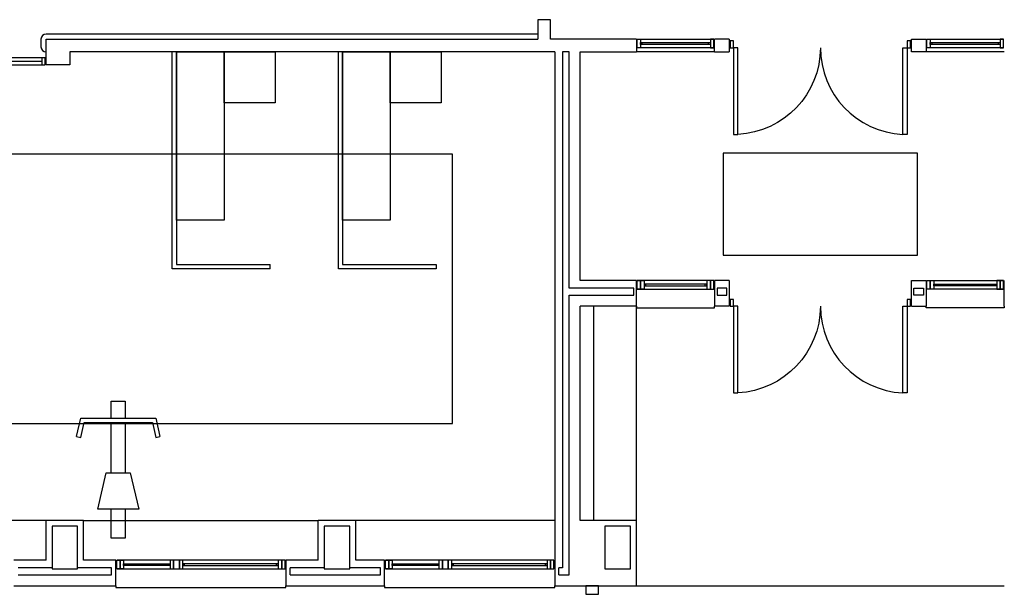
# Model space of a CAD drawing. Units: millimetres. Extents: x -26579 to -10535, y 8649 to 16131.
# Drawn here: x -17222 to -17203, y 14562 to 14573 of the extents above; entities that cross this region are included whole.
import ezdxf

# ---------------------------------------------------------------- set-up
doc = ezdxf.new("R2010")
doc.units = ezdxf.units.MM
doc.layers.add('2', color=9, linetype='Continuous')

msp = doc.modelspace()

# ---------------------------------------------------------------- linework, layer by layer
at = {"layer": '2', "color": 252}
for p, q in [((-17211.926, 14572.78), (-17212.166, 14572.78)), ((-17212.166, 14572.78), (-17212.166, 14572.412)), ((-17211.926, 14572.412), (-17211.926, 14572.78)), ((-17212.166, 14572.508), (-17221.414, 14572.508)), ((-17221.51, 14572.412), (-17221.51, 14572.268)), ((-17221.414, 14572.412), (-17212.166, 14572.412)), ((-17221.414, 14571.932), (-17221.414, 14572.412)), ((-17210.31, 14572.412), (-17211.926, 14572.412)), ((-17210.31, 14572.412), (-17210.31, 14572.172)), ((-17210.198, 14572.316), (-17210.198, 14572.348)), ((-17208.95, 14572.316), (-17208.95, 14572.348)), ((-17208.562, 14572.412), (-17208.838, 14572.412)), ((-17208.838, 14572.172), (-17208.838, 14572.412)), ((-17208.562, 14572.412), (-17208.562, 14572.172)), ((-17205.137, 14572.412), (-17204.861, 14572.412)), ((-17205.137, 14572.172), (-17205.137, 14572.412)), ((-17204.86, 14572.412), (-17204.86, 14572.172)), ((-17204.748, 14572.316), (-17204.748, 14572.348)), ((-17203.5, 14572.316), (-17203.5, 14572.348)), ((-17221.414, 14572.172), (-17221.414, 14572.172)), ((-17211.846, 14572.172), (-17220.966, 14572.172)), ((-17220.966, 14572.172), (-17220.966, 14572.172)), ((-17220.966, 14572.172), (-17220.966, 14572.172)), ((-17220.966, 14572.172), (-17220.966, 14571.932)), ((-17219.04, 14568.092), (-17219.04, 14572.172)), ((-17218.96, 14572.172), (-17218.96, 14568.172)), ((-17218.96, 14569.004), (-17218.96, 14572.172)), ((-17218.96, 14572.172), (-17218.064, 14572.172)), ((-17218.064, 14571.212), (-17218.064, 14572.172)), ((-17218.064, 14572.172), (-17217.104, 14572.172)), ((-17218.064, 14572.172), (-17218.064, 14569.004)), ((-17217.104, 14572.172), (-17217.104, 14571.212)), ((-17215.916, 14568.092), (-17215.916, 14572.172)), ((-17215.836, 14572.172), (-17215.836, 14568.172)), ((-17215.836, 14569.004), (-17215.836, 14572.172)), ((-17215.836, 14572.172), (-17214.94, 14572.172)), ((-17214.94, 14571.212), (-17214.94, 14572.172)), ((-17214.94, 14572.172), (-17213.98, 14572.172)), ((-17214.94, 14572.172), (-17214.94, 14569.004)), ((-17213.98, 14572.172), (-17213.98, 14571.212)), ((-17211.846, 14572.172), (-17211.846, 14562.604)), ((-17211.574, 14572.172), (-17211.702, 14572.172)), ((-17211.702, 14572.172), (-17211.702, 14562.46)), ((-17211.574, 14567.724), (-17211.574, 14572.172)), ((-17211.366, 14567.868), (-17211.366, 14572.172)), ((-17211.366, 14572.172), (-17210.31, 14572.172)), ((-17208.838, 14572.172), (-17210.31, 14572.172)), ((-17208.838, 14572.172), (-17208.562, 14572.172)), ((-17204.861, 14572.172), (-17205.137, 14572.172)), ((-17203.388, 14572.172), (-17204.86, 14572.172)), ((-17221.494, 14571.996), (-17222.078, 14571.996)), ((-17220.966, 14571.932), (-17221.414, 14571.932)), ((-17217.104, 14571.212), (-17218.064, 14571.212)), ((-17213.98, 14571.212), (-17214.94, 14571.212)), ((-17213.766, 14570.252), (-17226.346, 14570.252)), ((-17213.766, 14565.18), (-17213.766, 14570.252)), ((-17205.023, 14570.268), (-17208.675, 14570.268)), ((-17208.675, 14570.268), (-17208.675, 14568.348)), ((-17205.023, 14568.348), (-17205.023, 14570.268)), ((-17218.064, 14569.004), (-17218.96, 14569.004)), ((-17214.94, 14569.004), (-17215.836, 14569.004)), ((-17208.675, 14568.348), (-17205.023, 14568.348)), ((-17217.2, 14568.092), (-17219.04, 14568.092)), ((-17218.96, 14568.172), (-17217.2, 14568.172)), ((-17217.2, 14568.092), (-17217.2, 14568.172)), ((-17214.076, 14568.092), (-17215.916, 14568.092)), ((-17215.836, 14568.172), (-17214.076, 14568.172)), ((-17214.076, 14568.172), (-17214.076, 14568.092)), ((-17210.31, 14567.868), (-17211.366, 14567.868)), ((-17210.31, 14567.388), (-17210.31, 14567.868)), ((-17208.561, 14567.868), (-17208.838, 14567.868)), ((-17208.838, 14567.868), (-17208.838, 14567.388)), ((-17208.561, 14567.868), (-17208.561, 14567.388)), ((-17205.137, 14567.388), (-17205.137, 14567.868)), ((-17205.137, 14567.868), (-17204.86, 14567.868)), ((-17204.86, 14567.868), (-17204.86, 14567.388)), ((-17203.388, 14567.388), (-17203.388, 14567.868)), ((-17210.358, 14567.724), (-17211.574, 14567.724)), ((-17210.358, 14567.596), (-17210.358, 14567.724)), ((-17210.134, 14567.772), (-17210.134, 14567.804)), ((-17209.014, 14567.772), (-17209.014, 14567.804)), ((-17208.79, 14567.724), (-17208.79, 14567.596)), ((-17208.609, 14567.724), (-17208.79, 14567.724)), ((-17208.609, 14567.596), (-17208.609, 14567.724)), ((-17205.089, 14567.596), (-17205.089, 14567.724)), ((-17205.089, 14567.724), (-17204.908, 14567.724)), ((-17204.908, 14567.724), (-17204.908, 14567.596)), ((-17204.684, 14567.772), (-17204.684, 14567.804)), ((-17203.564, 14567.772), (-17203.564, 14567.804)), ((-17211.574, 14567.596), (-17210.358, 14567.596)), ((-17211.574, 14562.332), (-17211.574, 14567.596)), ((-17208.79, 14567.596), (-17208.609, 14567.596)), ((-17204.908, 14567.596), (-17205.089, 14567.596)), ((-17211.366, 14563.356), (-17211.366, 14567.388)), ((-17210.31, 14567.388), (-17211.366, 14567.388)), ((-17211.11, 14563.356), (-17211.11, 14567.388)), ((-17210.31, 14563.356), (-17210.31, 14567.388)), ((-17210.31, 14567.388), (-17210.31, 14567.356)), ((-17210.31, 14567.356), (-17208.838, 14567.356)), ((-17208.561, 14567.388), (-17208.838, 14567.388)), ((-17208.838, 14567.356), (-17208.838, 14567.388)), ((-17205.137, 14567.388), (-17204.86, 14567.388)), ((-17204.86, 14567.356), (-17204.86, 14567.388)), ((-17203.388, 14567.356), (-17204.86, 14567.356)), ((-17203.388, 14567.388), (-17203.388, 14567.356)), ((-17220.188, 14565.278), (-17220.188, 14565.597)), ((-17220.188, 14565.597), (-17219.925, 14565.597)), ((-17219.925, 14565.597), (-17219.925, 14565.278)), ((-17220.841, 14564.936), (-17220.761, 14565.278)), ((-17220.761, 14565.278), (-17219.352, 14565.278)), ((-17219.352, 14565.278), (-17219.272, 14564.936)), ((-17226.346, 14565.18), (-17213.766, 14565.18)), ((-17220.763, 14564.918), (-17220.698, 14565.198)), ((-17220.698, 14565.198), (-17219.415, 14565.198)), ((-17220.188, 14564.25), (-17220.188, 14565.198)), ((-17219.925, 14565.198), (-17219.925, 14564.25)), ((-17219.415, 14565.198), (-17219.35, 14564.918)), ((-17220.841, 14564.936), (-17220.763, 14564.918)), ((-17219.35, 14564.918), (-17219.272, 14564.936)), ((-17220.441, 14563.567), (-17220.281, 14564.25)), ((-17220.281, 14564.25), (-17219.832, 14564.25)), ((-17219.832, 14564.25), (-17219.672, 14563.567)), ((-17219.672, 14563.567), (-17220.441, 14563.567)), ((-17220.188, 14563.023), (-17220.188, 14563.567)), ((-17219.925, 14563.567), (-17219.925, 14563.023)), ((-17221.414, 14563.356), (-17225.83, 14563.356)), ((-17220.71, 14563.356), (-17221.414, 14563.356)), ((-17221.414, 14562.604), (-17221.414, 14563.356)), ((-17220.822, 14563.244), (-17221.302, 14563.244)), ((-17221.302, 14563.244), (-17221.302, 14562.444)), ((-17220.822, 14562.444), (-17220.822, 14563.244)), ((-17220.71, 14562.604), (-17220.71, 14563.356)), ((-17220.71, 14563.356), (-17216.294, 14563.356)), ((-17215.59, 14563.356), (-17216.294, 14563.356)), ((-17216.294, 14562.604), (-17216.294, 14563.356)), ((-17215.702, 14563.244), (-17216.182, 14563.244)), ((-17216.182, 14563.244), (-17216.182, 14562.444)), ((-17215.702, 14562.444), (-17215.702, 14563.244)), ((-17215.59, 14562.604), (-17215.59, 14563.356)), ((-17211.846, 14563.356), (-17215.59, 14563.356)), ((-17210.31, 14563.356), (-17211.366, 14563.356)), ((-17210.422, 14563.244), (-17210.902, 14563.244)), ((-17210.902, 14563.244), (-17210.902, 14562.444)), ((-17210.422, 14562.444), (-17210.422, 14563.244)), ((-17210.31, 14562.124), (-17210.31, 14563.356)), ((-17219.925, 14563.023), (-17220.188, 14563.023)), ((-17221.414, 14562.604), (-17222.022, 14562.604)), ((-17220.102, 14562.604), (-17220.71, 14562.604)), ((-17220.102, 14562.124), (-17220.102, 14562.604)), ((-17219.926, 14562.508), (-17219.926, 14562.54)), ((-17219.111, 14562.508), (-17219.111, 14562.54)), ((-17218.807, 14562.508), (-17218.807, 14562.54)), ((-17217.078, 14562.508), (-17217.078, 14562.54)), ((-17216.294, 14562.604), (-17216.902, 14562.604)), ((-17216.902, 14562.604), (-17216.902, 14562.124)), ((-17215.046, 14562.604), (-17215.59, 14562.604)), ((-17215.046, 14562.124), (-17215.046, 14562.604)), ((-17214.87, 14562.508), (-17214.87, 14562.54)), ((-17214.055, 14562.508), (-17214.055, 14562.54)), ((-17213.751, 14562.508), (-17213.751, 14562.54)), ((-17212.022, 14562.508), (-17212.022, 14562.54)), ((-17211.846, 14562.604), (-17211.846, 14562.124)), ((-17221.302, 14562.46), (-17221.942, 14562.46)), ((-17221.942, 14562.332), (-17220.182, 14562.332)), ((-17221.302, 14562.444), (-17220.822, 14562.444)), ((-17220.182, 14562.46), (-17220.822, 14562.46)), ((-17220.182, 14562.332), (-17220.182, 14562.46)), ((-17216.182, 14562.46), (-17216.822, 14562.46)), ((-17216.822, 14562.332), (-17216.822, 14562.46)), ((-17216.822, 14562.332), (-17215.126, 14562.332)), ((-17216.182, 14562.444), (-17215.702, 14562.444)), ((-17215.126, 14562.46), (-17215.702, 14562.46)), ((-17215.126, 14562.332), (-17215.126, 14562.46)), ((-17211.766, 14562.332), (-17211.766, 14562.46)), ((-17211.702, 14562.46), (-17211.766, 14562.46)), ((-17211.766, 14562.332), (-17211.574, 14562.332)), ((-17210.902, 14562.444), (-17210.422, 14562.444)), ((-17222.022, 14562.124), (-17220.102, 14562.124)), ((-17220.102, 14562.124), (-17220.102, 14562.092)), ((-17216.902, 14562.124), (-17215.046, 14562.124)), ((-17216.902, 14562.092), (-17216.902, 14562.124)), ((-17215.046, 14562.124), (-17215.046, 14562.092)), ((-17211.846, 14562.124), (-17210.31, 14562.124)), ((-17211.846, 14562.092), (-17211.846, 14562.124)), ((-17211.022, 14562.124), (-17211.262, 14562.124)), ((-17211.262, 14562.124), (-17211.262, 14561.964)), ((-17211.022, 14561.964), (-17211.022, 14562.124)), ((-17210.31, 14562.124), (-17203.388, 14562.124)), ((-17220.102, 14562.092), (-17216.902, 14562.092)), ((-17215.046, 14562.092), (-17211.846, 14562.092)), ((-17211.262, 14561.964), (-17211.022, 14561.964))]:
    msp.add_line(p, q, dxfattribs=at)
for points in [[(-17210.294, 14572.412), (-17208.854, 14572.412)], [(-17204.844, 14572.412), (-17203.404, 14572.412)], [(-17208.854, 14572.252), (-17210.294, 14572.252)], [(-17203.404, 14572.252), (-17204.844, 14572.252)], [(-17208.854, 14567.868), (-17210.294, 14567.868)], [(-17204.844, 14567.868), (-17203.404, 14567.868)], [(-17210.294, 14567.708), (-17208.854, 14567.708)], [(-17203.404, 14567.708), (-17204.844, 14567.708)], [(-17216.918, 14562.604), (-17220.086, 14562.604)], [(-17211.862, 14562.604), (-17215.03, 14562.604)], [(-17220.086, 14562.444), (-17216.918, 14562.444)], [(-17215.03, 14562.444), (-17211.862, 14562.444)]]:
    msp.add_lwpolyline(points, dxfattribs=at)
for points in [[(-17210.294, 14572.252), (-17210.294, 14572.412), (-17210.23, 14572.412), (-17210.23, 14572.252)], [(-17208.918, 14572.316), (-17210.23, 14572.316), (-17210.23, 14572.348), (-17208.918, 14572.348)], [(-17208.854, 14572.252), (-17208.854, 14572.412), (-17208.918, 14572.412), (-17208.918, 14572.252)], [(-17208.545, 14572.252), (-17208.481, 14572.252), (-17208.481, 14572.38), (-17208.545, 14572.38)], [(-17205.217, 14572.252), (-17205.153, 14572.252), (-17205.153, 14572.38), (-17205.217, 14572.38)], [(-17204.844, 14572.252), (-17204.844, 14572.412), (-17204.78, 14572.412), (-17204.78, 14572.252)], [(-17203.468, 14572.316), (-17204.78, 14572.316), (-17204.78, 14572.348), (-17203.468, 14572.348)], [(-17203.404, 14572.252), (-17203.404, 14572.412), (-17203.468, 14572.412), (-17203.468, 14572.252)], [(-17208.401, 14572.252), (-17208.481, 14572.252), (-17208.481, 14570.62), (-17208.401, 14570.62)], [(-17205.297, 14572.252), (-17205.217, 14572.252), (-17205.217, 14570.62), (-17205.297, 14570.62)], [(-17221.43, 14572.06), (-17222.15, 14572.06), (-17222.15, 14571.932), (-17221.43, 14571.932)], [(-17221.43, 14572.06), (-17221.494, 14572.06), (-17221.494, 14571.932), (-17221.43, 14571.932)], [(-17210.294, 14567.708), (-17210.294, 14567.868), (-17210.23, 14567.868), (-17210.23, 14567.708)], [(-17210.23, 14567.708), (-17210.23, 14567.868), (-17210.166, 14567.868), (-17210.166, 14567.708)], [(-17208.918, 14567.708), (-17208.918, 14567.868), (-17208.982, 14567.868), (-17208.982, 14567.708)], [(-17208.854, 14567.708), (-17208.854, 14567.868), (-17208.918, 14567.868), (-17208.918, 14567.708)], [(-17204.844, 14567.708), (-17204.844, 14567.868), (-17204.78, 14567.868), (-17204.78, 14567.708)], [(-17204.78, 14567.708), (-17204.78, 14567.868), (-17204.716, 14567.868), (-17204.716, 14567.708)], [(-17203.468, 14567.708), (-17203.468, 14567.868), (-17203.532, 14567.868), (-17203.532, 14567.708)], [(-17203.404, 14567.708), (-17203.404, 14567.868), (-17203.468, 14567.868), (-17203.468, 14567.708)], [(-17210.166, 14567.772), (-17208.982, 14567.772), (-17208.982, 14567.804), (-17210.166, 14567.804)], [(-17203.532, 14567.772), (-17204.716, 14567.772), (-17204.716, 14567.804), (-17203.532, 14567.804)], [(-17208.545, 14567.388), (-17208.481, 14567.388), (-17208.481, 14567.516), (-17208.545, 14567.516)], [(-17205.217, 14567.388), (-17205.153, 14567.388), (-17205.153, 14567.516), (-17205.217, 14567.516)], [(-17208.401, 14567.388), (-17208.481, 14567.388), (-17208.481, 14565.756), (-17208.401, 14565.756)], [(-17205.297, 14567.388), (-17205.217, 14567.388), (-17205.217, 14565.756), (-17205.297, 14565.756)], [(-17220.086, 14562.444), (-17220.086, 14562.604), (-17220.022, 14562.604), (-17220.022, 14562.444)], [(-17220.022, 14562.444), (-17220.022, 14562.604), (-17219.958, 14562.604), (-17219.958, 14562.444)], [(-17219.079, 14562.508), (-17219.958, 14562.508), (-17219.958, 14562.54), (-17219.079, 14562.54)], [(-17219.015, 14562.444), (-17219.015, 14562.604), (-17219.079, 14562.604), (-17219.079, 14562.444)], [(-17218.903, 14562.444), (-17218.903, 14562.604), (-17219.015, 14562.604), (-17219.015, 14562.444)], [(-17218.839, 14562.444), (-17218.839, 14562.604), (-17218.903, 14562.604), (-17218.903, 14562.444)], [(-17218.839, 14562.508), (-17217.046, 14562.508), (-17217.046, 14562.54), (-17218.839, 14562.54)], [(-17216.982, 14562.444), (-17216.982, 14562.604), (-17217.046, 14562.604), (-17217.046, 14562.444)], [(-17216.918, 14562.444), (-17216.918, 14562.604), (-17216.982, 14562.604), (-17216.982, 14562.444)], [(-17215.03, 14562.444), (-17215.03, 14562.604), (-17214.966, 14562.604), (-17214.966, 14562.444)], [(-17214.966, 14562.444), (-17214.966, 14562.604), (-17214.902, 14562.604), (-17214.902, 14562.444)], [(-17214.023, 14562.508), (-17214.902, 14562.508), (-17214.902, 14562.54), (-17214.023, 14562.54)], [(-17213.959, 14562.444), (-17213.959, 14562.604), (-17214.023, 14562.604), (-17214.023, 14562.444)], [(-17213.847, 14562.444), (-17213.847, 14562.604), (-17213.959, 14562.604), (-17213.959, 14562.444)], [(-17213.783, 14562.444), (-17213.783, 14562.604), (-17213.847, 14562.604), (-17213.847, 14562.444)], [(-17213.783, 14562.508), (-17211.99, 14562.508), (-17211.99, 14562.54), (-17213.783, 14562.54)], [(-17211.926, 14562.444), (-17211.926, 14562.604), (-17211.99, 14562.604), (-17211.99, 14562.444)], [(-17211.862, 14562.444), (-17211.862, 14562.604), (-17211.926, 14562.604), (-17211.926, 14562.444)]]:
    msp.add_lwpolyline(points, close=True, dxfattribs=at)
for points in [[(-17206.849, 14572.252, -0.398957), (-17208.401, 14570.62, 0.949917)], [(-17206.849, 14572.252, 0.398957), (-17205.297, 14570.62, -0.949917)], [(-17206.849, 14567.388, -0.398957), (-17208.401, 14565.756, 0.949917)], [(-17206.849, 14567.388, 0.398957), (-17205.297, 14565.756, -0.949917)]]:
    msp.add_lwpolyline(points, format="xyb", dxfattribs=at)
for centre, start, end in [((-17221.414, 14572.412), 90, 180), ((-17221.414, 14572.268), 180, 270)]:
    msp.add_arc(centre, 0.096, start, end, dxfattribs=at)

doc.saveas('drawing.dxf')
